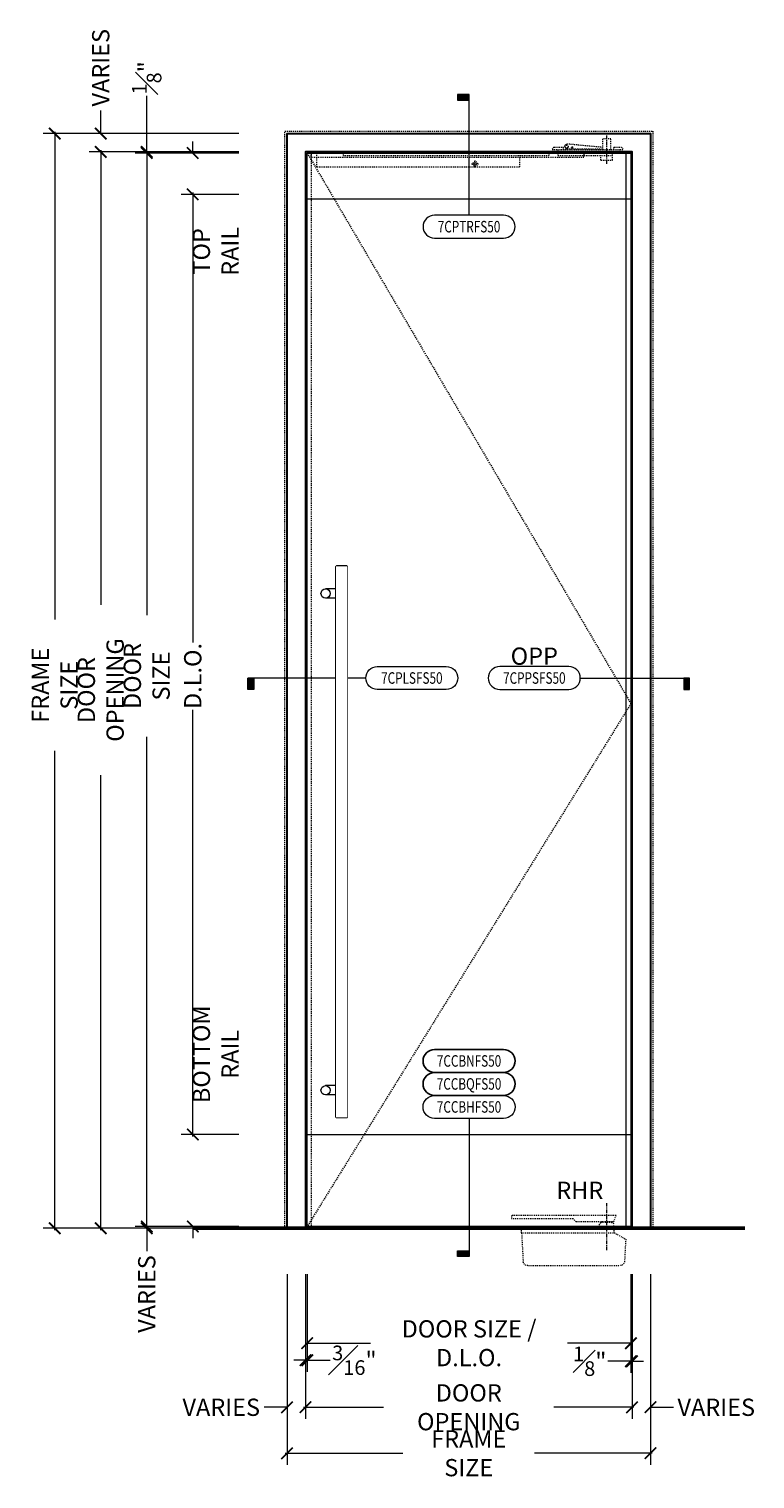
# Model space of a CAD drawing. Units: inches. Extents: x -242 to 1166, y -110 to 173.
# Drawn here: x 282 to 361, y -27 to 130 of the extents above; entities that cross this region are included whole.
import ezdxf
from ezdxf.enums import TextEntityAlignment as Align

# ---------------------------------------------------------------- set-up
doc = ezdxf.new("R2010")
doc.units = ezdxf.units.IN
doc.header["$LTSCALE"] = 0.5
doc.header["$MEASUREMENT"] = 0
doc.set_wipeout_variables(frame=1)
for name, pattern in [('CENTER2', [1.125, 0.75, -0.125, 0.125, -0.125]), ('HIDDEN', [0.375, 0.25, -0.125]), ('HIDDEN2', [0.1875, 0.125, -0.0625])]:
    doc.linetypes.add(name, pattern=pattern)
doc.layers.get('Defpoints').update_dxf_attribs({"color": 181, "lineweight": 5})
for name, color, linetype, lineweight in [('001 DAW-DIMENSION', 7, 'Continuous', 13), ('001 DAW-DIMENSION @ 20', 7, 'Continuous', 13), ('002 DAW-ELEV- FRAMING', 33, 'Continuous', 30), ('003 DAW-ELEV - DOOR', 30, 'Continuous', 20), ('004 DAW-HIDDEN', 53, 'HIDDEN', 9), ('008 DAW-HARDWARE', 151, 'Continuous', 13), ('010 DAW-CENTERLINES', 1, 'CENTER2', 15), ('100 DAW -ELEV - STOPS', 6, 'Continuous', 13), ('100 DAW-BORDER', 8, 'Continuous', 53)]:
    doc.layers.add(name, color=color, linetype=linetype, lineweight=lineweight)
doc.styles.add('Annotative', font='arial.ttf')
doc.styles.add('DAW-SMALL', font='arial.ttf', dxfattribs={"width": 0.85, "height": 0.09375})
doc.dimstyles.new('NOTES-DIMENSION$0', dxfattribs={"dimtxt": 0.09375, "dimasz": 0.0625, "dimexe": 0.0625, "dimexo": 0.25, "dimgap": 0.03125, "dimtad": 0, "dimdec": 6, "dimzin": 12, "dimdsep": 46, "dimlunit": 5, "dimtxsty": 'DAW-SMALL', "dimblk": 'ARCHTICK', "dimcen": 0, "dimdle": 0.01, "dimclrd": 256, "dimclre": 256, "dimclrt": 256, "dimadec": 0, "dimazin": 2, "dimtfac": 0.85, "dimtdec": 6, "dimtofl": 0, "dimtmove": 0, "dimatfit": 1, "dimfxl": 1, "dimfrac": 1, "dimtolj": 1, "dimtzin": 0, "dimlwd": -1, "dimlwe": -1, "dimarcsym": 0})

# ---------------------------------------------------------------- blocks, each defined once
blk = doc.blocks.new('PULLS')
at = {"layer": '008 DAW-HARDWARE'}
for p, q in [((-2.375, 29.9375), (-2.3125, 30)), ((-2.3125, 30), (-1.1875, 30)), ((-1.125, 29.9375), (-1.1875, 30)), ((-2.375, -29.9375), (-2.375, 29.9375)), ((-2.375, 29.9375), (-1.125, 29.9375)), ((-1.125, -29.9375), (-1.125, 29.9375)), ((-1.125, 27.5), (0, 27.5)), ((-1.125, 26.5), (0, 26.5)), ((-1.125, -26.5), (0, -26.5)), ((-1.125, -27.5), (0, -27.5)), ((-2.375, -29.9375), (-1.125, -29.9375)), ((-2.375, -29.9375), (-2.3125, -30)), ((-1.125, -29.9375), (-1.1875, -30)), ((-2.3125, -30), (-1.1875, -30))]:
    blk.add_line(p, q, dxfattribs=at)
for centre, start, end in [((0, 27), 90, 270), ((0, 27), 270, 90), ((0, -27), 90, 270), ((0, -27), 270, 90)]:
    blk.add_arc(centre, 0.5, start, end, dxfattribs=at)
blk.add_wipeout([(-2.375, 29.9375), (-1.125, 29.9375), (-1.125, -29.9375), (-2.375, -29.9375)]).dxf.layer = '008 DAW-HARDWARE'
blk = doc.blocks.new('_ArchTick')
at = {"color": 0, "linetype": 'ByBlock', "const_width": 0.15}
blk.add_lwpolyline([(-0.5, -0.5), (0.5, 0.5)], dxfattribs=at)
blk = doc.blocks.new('*D235')
at = {"layer": '001 DAW-DIMENSION', "linetype": 'Continuous', "transparency": 16777216}
for p, q in [((305, 119), (283.75, 119)), ((285, 119.2), (285, 66.19)), ((285, -0.2), (285, 51.88)), ((305, 0), (283.75, 0))]:
    blk.add_line(p, q, dxfattribs=at)
at = {"layer": 'Defpoints', "color": 0, "transparency": 16777216}
for p in [(310, 119), (310, 0), (285, 0)]:
    blk.add_point(p, dxfattribs=at)
at = {"layer": '001 DAW-DIMENSION', "transparency": 16777216, "xscale": 1.25, "yscale": 1.25, "zscale": 1.25}
for p, rotation in [((285, 119), 90), ((285, 0), 270)]:
    blk.add_blockref('_ArchTick', p, dxfattribs=dict(at, rotation=rotation))
at = {"layer": '001 DAW-DIMENSION', "transparency": 16777216, "insert": (285, 59.03), "char_height": 1.875, "attachment_point": 5, "rotation": 90, "style": 'DAW-SMALL'}
blk.add_mtext('\\A1;FRAME SIZE', dxfattribs=at)
blk = doc.blocks.new('*D236')
at = {"layer": '001 DAW-DIMENSION', "linetype": 'Continuous', "transparency": 16777216}
for p, q in [((290, 119), (290, 121.5)), ((305, 119), (288.75, 119)), ((305, 117), (288.75, 117)), ((290, 117), (290, 115.75))]:
    blk.add_line(p, q, dxfattribs=at)
at = {"layer": 'Defpoints', "color": 0, "transparency": 16777216}
for p in [(290, 119), (310, 119), (310, 117)]:
    blk.add_point(p, dxfattribs=at)
at = {"layer": '001 DAW-DIMENSION', "transparency": 16777216, "xscale": 1.25, "yscale": 1.25, "zscale": 1.25}
for p, rotation in [((290, 119), 270), ((290, 117), 90)]:
    blk.add_blockref('_ArchTick', p, dxfattribs=dict(at, rotation=rotation))
at = {"layer": '001 DAW-DIMENSION', "transparency": 16777216, "insert": (290, 126.15), "char_height": 1.875, "attachment_point": 5, "rotation": 90, "style": 'DAW-SMALL'}
blk.add_mtext('\\A1;VARIES', dxfattribs=at)
blk = doc.blocks.new('*D237')
at = {"layer": '001 DAW-DIMENSION', "linetype": 'Continuous', "transparency": 16777216}
for p, q in [((305, 117), (288.75, 117)), ((290, 117.2), (290, 67.75)), ((290, -0.2), (290, 49.25)), ((305, 0), (288.75, 0))]:
    blk.add_line(p, q, dxfattribs=at)
at = {"layer": 'Defpoints', "color": 0, "transparency": 16777216}
for p in [(310, 117), (310, 0), (290, 0)]:
    blk.add_point(p, dxfattribs=at)
at = {"layer": '001 DAW-DIMENSION', "transparency": 16777216, "xscale": 1.25, "yscale": 1.25, "zscale": 1.25}
for p, rotation in [((290, 117), 90), ((290, 0), 270)]:
    blk.add_blockref('_ArchTick', p, dxfattribs=dict(at, rotation=rotation))
at = {"layer": '001 DAW-DIMENSION', "transparency": 16777216, "insert": (290, 58.5), "char_height": 1.875, "attachment_point": 5, "rotation": 90, "style": 'DAW-SMALL'}
blk.add_mtext('\\A1;DOOR OPENING', dxfattribs=at)
blk = doc.blocks.new('*D238')
at = {"layer": '001 DAW-DIMENSION', "linetype": 'Continuous', "transparency": 16777216}
for p, q in [((295, 117), (295, 123.08)), ((305, 117), (293.75, 117)), ((305, 116.88), (293.75, 116.88)), ((295, 116.88), (295, 115.63))]:
    blk.add_line(p, q, dxfattribs=at)
at = {"layer": 'Defpoints', "color": 0, "transparency": 16777216}
for p in [(295, 117), (310, 117), (310, 116.88)]:
    blk.add_point(p, dxfattribs=at)
at = {"layer": '001 DAW-DIMENSION', "transparency": 16777216, "xscale": 1.25, "yscale": 1.25, "zscale": 1.25}
for p, rotation in [((295, 117), 270), ((295, 116.88), 90)]:
    blk.add_blockref('_ArchTick', p, dxfattribs=dict(at, rotation=rotation))
at = {"layer": '001 DAW-DIMENSION', "transparency": 16777216, "insert": (295, 125.05), "char_height": 1.875, "attachment_point": 5, "rotation": 90, "style": 'DAW-SMALL'}
blk.add_mtext('\\A1;{\\H0.85x;\\S1#8;}"', dxfattribs=at)
blk = doc.blocks.new('*D239')
at = {"layer": '001 DAW-DIMENSION', "linetype": 'Continuous', "transparency": 16777216}
for p, q in [((305, 116.88), (293.75, 116.88)), ((295, 117.08), (295, 66.63)), ((295, -0.01), (295, 53.43)), ((305, 0.19), (293.75, 0.19))]:
    blk.add_line(p, q, dxfattribs=at)
at = {"layer": 'Defpoints', "color": 0, "transparency": 16777216}
for p in [(310, 116.88), (295, 0.19), (310, 0.19)]:
    blk.add_point(p, dxfattribs=at)
at = {"layer": '001 DAW-DIMENSION', "transparency": 16777216, "xscale": 1.25, "yscale": 1.25, "zscale": 1.25}
for p, rotation in [((295, 116.88), 90), ((295, 0.19), 270)]:
    blk.add_blockref('_ArchTick', p, dxfattribs=dict(at, rotation=rotation))
at = {"layer": '001 DAW-DIMENSION', "transparency": 16777216, "insert": (295, 60.03), "char_height": 1.875, "attachment_point": 5, "rotation": 90, "style": 'DAW-SMALL'}
blk.add_mtext('\\A1;DOOR SIZE', dxfattribs=at)
blk = doc.blocks.new('*D240')
at = {"layer": '001 DAW-DIMENSION', "linetype": 'Continuous', "transparency": 16777216}
for p, q in [((305, 0.19), (293.75, 0.19)), ((295, 0.19), (295, 1.44)), ((305, 0), (293.75, 0)), ((295, 0), (295, -2.5))]:
    blk.add_line(p, q, dxfattribs=at)
at = {"layer": 'Defpoints', "color": 0, "transparency": 16777216}
for p in [(310, 0.19), (310, 0), (295, 0)]:
    blk.add_point(p, dxfattribs=at)
at = {"layer": '001 DAW-DIMENSION', "transparency": 16777216, "xscale": 1.25, "yscale": 1.25, "zscale": 1.25}
for p, rotation in [((295, 0.19), 270), ((295, 0), 90)]:
    blk.add_blockref('_ArchTick', p, dxfattribs=dict(at, rotation=rotation))
at = {"layer": '001 DAW-DIMENSION', "transparency": 16777216, "insert": (295, -7.15), "char_height": 1.875, "attachment_point": 5, "rotation": 90, "style": 'DAW-SMALL'}
blk.add_mtext('\\A1;VARIES', dxfattribs=at)
blk = doc.blocks.new('*D241')
at = {"layer": '001 DAW-DIMENSION', "linetype": 'Continuous', "transparency": 16777216}
for p, q in [((305, 116.88), (298.75, 116.88)), ((300, 116.88), (300, 118.13)), ((305, 112.38), (298.75, 112.38)), ((300, 112.38), (300, 111.13))]:
    blk.add_line(p, q, dxfattribs=at)
at = {"layer": 'Defpoints', "color": 0, "transparency": 16777216}
for p in [(300, 116.88), (310, 116.88), (310, 112.38)]:
    blk.add_point(p, dxfattribs=at)
at = {"layer": '001 DAW-DIMENSION', "transparency": 16777216, "xscale": 1.25, "yscale": 1.25, "zscale": 1.25}
for p, rotation in [((300, 116.88), 270), ((300, 112.38), 90)]:
    blk.add_blockref('_ArchTick', p, dxfattribs=dict(at, rotation=rotation))
at = {"layer": '001 DAW-DIMENSION', "transparency": 16777216, "insert": (302.5, 106.19), "char_height": 1.875, "attachment_point": 5, "rotation": 90, "style": 'DAW-SMALL'}
blk.add_mtext('\\A1;TOP RAIL', dxfattribs=at)
blk = doc.blocks.new('*D242')
at = {"layer": '001 DAW-DIMENSION', "linetype": 'Continuous', "transparency": 16777216}
for p, q in [((305, 112.38), (298.75, 112.38)), ((300, 112.58), (300, 63.69)), ((300, 9.99), (300, 56.37)), ((305, 10.19), (298.75, 10.19))]:
    blk.add_line(p, q, dxfattribs=at)
at = {"layer": 'Defpoints', "color": 0, "transparency": 16777216}
for p in [(310, 112.38), (300, 10.19), (310, 10.19)]:
    blk.add_point(p, dxfattribs=at)
at = {"layer": '001 DAW-DIMENSION', "transparency": 16777216, "xscale": 1.25, "yscale": 1.25, "zscale": 1.25}
for p, rotation in [((300, 112.38), 90), ((300, 10.19), 270)]:
    blk.add_blockref('_ArchTick', p, dxfattribs=dict(at, rotation=rotation))
at = {"layer": '001 DAW-DIMENSION', "transparency": 16777216, "insert": (300, 60.03), "char_height": 1.875, "attachment_point": 5, "rotation": 90, "style": 'DAW-SMALL'}
blk.add_mtext('\\A1;D.L.O.', dxfattribs=at)
blk = doc.blocks.new('*D243')
at = {"layer": '001 DAW-DIMENSION', "linetype": 'Continuous', "transparency": 16777216}
for p, q in [((300, 10.19), (300, 11.44)), ((305, 10.19), (298.75, 10.19)), ((305, 0.19), (298.75, 0.19)), ((300, 0.19), (300, -1.06))]:
    blk.add_line(p, q, dxfattribs=at)
at = {"layer": 'Defpoints', "color": 0, "transparency": 16777216}
for p in [(310, 10.19), (300, 0.19), (310, 0.19)]:
    blk.add_point(p, dxfattribs=at)
at = {"layer": '001 DAW-DIMENSION', "transparency": 16777216, "xscale": 1.25, "yscale": 1.25, "zscale": 1.25}
for p, rotation in [((300, 10.19), 270), ((300, 0.19), 90)]:
    blk.add_blockref('_ArchTick', p, dxfattribs=dict(at, rotation=rotation))
at = {"layer": '001 DAW-DIMENSION', "transparency": 16777216, "insert": (302.5, 18.91), "char_height": 1.875, "attachment_point": 5, "rotation": 90, "style": 'DAW-SMALL'}
blk.add_mtext('\\A1;BOTTOM RAIL', dxfattribs=at)
blk = doc.blocks.new('*D244')
at = {"layer": '001 DAW-DIMENSION', "linetype": 'Continuous', "transparency": 16777216}
for p, q in [((310.25, -5), (310.25, -25.71)), ((349.75, -5), (349.75, -25.71)), ((310.05, -24.46), (322.85, -24.46)), ((349.95, -24.46), (337.15, -24.46))]:
    blk.add_line(p, q, dxfattribs=at)
at = {"layer": 'Defpoints', "color": 0, "transparency": 16777216}
for p in [(310.25, 0), (349.75, 0), (349.75, -24.46)]:
    blk.add_point(p, dxfattribs=at)
at = {"layer": '001 DAW-DIMENSION', "transparency": 16777216, "xscale": 1.25, "yscale": 1.25, "zscale": 1.25, "rotation": 180}
blk.add_blockref('_ArchTick', (310.25, -24.46), dxfattribs=at)
at = {"layer": '001 DAW-DIMENSION', "transparency": 16777216, "xscale": 1.25, "yscale": 1.25, "zscale": 1.25}
blk.add_blockref('_ArchTick', (349.75, -24.46), dxfattribs=at)
at = {"layer": '001 DAW-DIMENSION', "transparency": 16777216, "insert": (330, -24.46), "char_height": 1.875, "attachment_point": 5, "style": 'DAW-SMALL'}
blk.add_mtext('\\A1;FRAME SIZE', dxfattribs=at)
blk = doc.blocks.new('*D245')
at = {"layer": '001 DAW-DIMENSION', "linetype": 'Continuous', "transparency": 16777216}
for p, q in [((310.25, -5), (310.25, -20.71)), ((312.25, -5), (312.25, -20.71)), ((310.25, -19.46), (307.75, -19.46)), ((312.25, -19.46), (313.5, -19.46))]:
    blk.add_line(p, q, dxfattribs=at)
at = {"layer": 'Defpoints', "color": 0, "transparency": 16777216}
for p in [(310.25, 0), (312.25, 0), (310.25, -19.46)]:
    blk.add_point(p, dxfattribs=at)
at = {"layer": '001 DAW-DIMENSION', "transparency": 16777216, "xscale": 1.25, "yscale": 1.25, "zscale": 1.25}
blk.add_blockref('_ArchTick', (310.25, -19.46), dxfattribs=at)
at = {"layer": '001 DAW-DIMENSION', "transparency": 16777216, "xscale": 1.25, "yscale": 1.25, "zscale": 1.25, "rotation": 180}
blk.add_blockref('_ArchTick', (312.25, -19.46), dxfattribs=at)
at = {"layer": '001 DAW-DIMENSION', "transparency": 16777216, "insert": (303.1, -19.46), "char_height": 1.875, "attachment_point": 5, "style": 'DAW-SMALL'}
blk.add_mtext('\\A1;VARIES', dxfattribs=at)
blk = doc.blocks.new('*D246')
at = {"layer": '001 DAW-DIMENSION', "linetype": 'Continuous', "transparency": 16777216}
for p, q in [((312.25, -5), (312.25, -20.71)), ((347.75, -5), (347.75, -20.71)), ((312.05, -19.46), (320.75, -19.46)), ((347.95, -19.46), (339.25, -19.46))]:
    blk.add_line(p, q, dxfattribs=at)
at = {"layer": 'Defpoints', "color": 0, "transparency": 16777216}
for p in [(312.25, 0), (347.75, 0), (347.75, -19.46)]:
    blk.add_point(p, dxfattribs=at)
at = {"layer": '001 DAW-DIMENSION', "transparency": 16777216, "xscale": 1.25, "yscale": 1.25, "zscale": 1.25, "rotation": 180}
blk.add_blockref('_ArchTick', (312.25, -19.46), dxfattribs=at)
at = {"layer": '001 DAW-DIMENSION', "transparency": 16777216, "xscale": 1.25, "yscale": 1.25, "zscale": 1.25}
blk.add_blockref('_ArchTick', (347.75, -19.46), dxfattribs=at)
at = {"layer": '001 DAW-DIMENSION', "transparency": 16777216, "insert": (330, -19.46), "char_height": 1.875, "attachment_point": 5, "style": 'DAW-SMALL'}
blk.add_mtext('\\A1;DOOR OPENING', dxfattribs=at)
blk = doc.blocks.new('*D247')
at = {"layer": '001 DAW-DIMENSION', "linetype": 'Continuous', "transparency": 16777216}
for p, q in [((347.75, -5), (347.75, -20.71)), ((349.75, -5), (349.75, -20.71)), ((347.75, -19.46), (346.5, -19.46)), ((349.75, -19.46), (352.25, -19.46))]:
    blk.add_line(p, q, dxfattribs=at)
at = {"layer": 'Defpoints', "color": 0, "transparency": 16777216}
for p in [(347.75, 0), (349.75, 0), (349.75, -19.46)]:
    blk.add_point(p, dxfattribs=at)
at = {"layer": '001 DAW-DIMENSION', "transparency": 16777216, "xscale": 1.25, "yscale": 1.25, "zscale": 1.25}
blk.add_blockref('_ArchTick', (347.75, -19.46), dxfattribs=at)
at = {"layer": '001 DAW-DIMENSION', "transparency": 16777216, "xscale": 1.25, "yscale": 1.25, "zscale": 1.25, "rotation": 180}
blk.add_blockref('_ArchTick', (349.75, -19.46), dxfattribs=at)
at = {"layer": '001 DAW-DIMENSION', "transparency": 16777216, "insert": (356.9, -19.46), "char_height": 1.875, "attachment_point": 5, "style": 'DAW-SMALL'}
blk.add_mtext('\\A1;VARIES', dxfattribs=at)
blk = doc.blocks.new('*D248')
at = {"layer": '001 DAW-DIMENSION', "linetype": 'Continuous', "transparency": 16777216}
for p, q in [((312.25, -5), (312.25, -15.6)), ((312.44, -5), (312.44, -15.6)), ((312.25, -14.35), (311, -14.35)), ((312.44, -14.35), (314.94, -14.35))]:
    blk.add_line(p, q, dxfattribs=at)
at = {"layer": 'Defpoints', "color": 0, "transparency": 16777216}
for p in [(312.25, 0), (312.44, 0), (312.25, -14.35)]:
    blk.add_point(p, dxfattribs=at)
at = {"layer": '001 DAW-DIMENSION', "transparency": 16777216, "xscale": 1.25, "yscale": 1.25, "zscale": 1.25}
blk.add_blockref('_ArchTick', (312.25, -14.35), dxfattribs=at)
at = {"layer": '001 DAW-DIMENSION', "transparency": 16777216, "xscale": 1.25, "yscale": 1.25, "zscale": 1.25, "rotation": 180}
blk.add_blockref('_ArchTick', (312.44, -14.35), dxfattribs=at)
at = {"layer": '001 DAW-DIMENSION', "transparency": 16777216, "insert": (317.57, -14.35), "char_height": 1.875, "attachment_point": 5, "style": 'DAW-SMALL'}
blk.add_mtext('\\A1;{\\H0.85x;\\S3#16;}"', dxfattribs=at)
blk = doc.blocks.new('*D249')
at = {"layer": '001 DAW-DIMENSION', "linetype": 'Continuous', "transparency": 16777216}
for p, q in [((312.44, -5), (312.44, -13.75)), ((347.62, -5), (347.62, -13.75)), ((312.24, -12.5), (319.32, -12.5)), ((347.82, -12.5), (340.74, -12.5))]:
    blk.add_line(p, q, dxfattribs=at)
at = {"layer": 'Defpoints', "color": 0, "transparency": 16777216}
for p in [(312.44, 0), (347.62, 0), (347.62, -12.5)]:
    blk.add_point(p, dxfattribs=at)
at = {"layer": '001 DAW-DIMENSION', "transparency": 16777216, "xscale": 1.25, "yscale": 1.25, "zscale": 1.25, "rotation": 180}
blk.add_blockref('_ArchTick', (312.44, -12.5), dxfattribs=at)
at = {"layer": '001 DAW-DIMENSION', "transparency": 16777216, "xscale": 1.25, "yscale": 1.25, "zscale": 1.25}
blk.add_blockref('_ArchTick', (347.62, -12.5), dxfattribs=at)
at = {"layer": '001 DAW-DIMENSION', "transparency": 16777216, "insert": (330.03, -12.5), "char_height": 1.875, "attachment_point": 5, "style": 'DAW-SMALL'}
blk.add_mtext('\\A1;DOOR SIZE / D.L.O.', dxfattribs=at)
blk = doc.blocks.new('*D250')
at = {"layer": '001 DAW-DIMENSION', "linetype": 'Continuous', "transparency": 16777216}
for p, q in [((347.62, -5), (347.62, -15.71)), ((347.75, -5), (347.75, -15.71)), ((347.62, -14.46), (345.12, -14.46)), ((347.75, -14.46), (349, -14.46))]:
    blk.add_line(p, q, dxfattribs=at)
at = {"layer": 'Defpoints', "color": 0, "transparency": 16777216}
for p in [(347.62, 0), (347.75, 0), (347.75, -14.46)]:
    blk.add_point(p, dxfattribs=at)
at = {"layer": '001 DAW-DIMENSION', "transparency": 16777216, "xscale": 1.25, "yscale": 1.25, "zscale": 1.25}
blk.add_blockref('_ArchTick', (347.62, -14.46), dxfattribs=at)
at = {"layer": '001 DAW-DIMENSION', "transparency": 16777216, "xscale": 1.25, "yscale": 1.25, "zscale": 1.25, "rotation": 180}
blk.add_blockref('_ArchTick', (347.75, -14.46), dxfattribs=at)
at = {"layer": '001 DAW-DIMENSION', "transparency": 16777216, "insert": (343.15, -14.46), "char_height": 1.875, "attachment_point": 5, "style": 'DAW-SMALL'}
blk.add_mtext('\\A1;{\\H0.85x;\\S1#8;}"', dxfattribs=at)
blk = doc.blocks.new('*U287')
h = blk.add_hatch(color=256)
h.dxf.hatch_style = 1
h.paths.add_polyline_path([(-1.78125, 0), (-1.71875, 0), (-1.71875, -0.125), (-1.78125, -0.125)])
blk.add_line((-0.5, 0), (-1.78125, 0))
blk.add_lwpolyline([(-1.78125, 0), (-1.71875, 0), (-1.71875, -0.125), (-1.78125, -0.125)], close=True)
blk.add_lwpolyline([(-0.375, -0.125, -1), (-0.375, 0.125), (0.375, 0.125, -1), (0.375, -0.125)], format="xyb", close=True)
at = {"style": 'Annotative', "width": 0.75, "flags": 4}
blk.add_attdef('DETAIL', text='', height=0.125, dxfattribs=at).set_placement((0, 0), align=Align.MIDDLE_CENTER)
blk = doc.blocks.new('*U286')
h = blk.add_hatch(color=256)
h.dxf.hatch_style = 1
h.paths.add_polyline_path([(1.6875, 0), (1.625, 0), (1.625, -0.125), (1.6875, -0.125)])
blk.add_line((0.5, 0), (1.6875, 0))
blk.add_lwpolyline([(0.375, -0.125, 1), (0.375, 0.125), (-0.375, 0.125, 1), (-0.375, -0.125)], format="xyb", close=True)
blk.add_lwpolyline([(1.6875, 0), (1.625, 0), (1.625, -0.125), (1.6875, -0.125)], close=True)
at = {"style": 'Annotative', "width": 0.75, "flags": 4}
blk.add_attdef('DETAIL', text='', height=0.125, dxfattribs=at).set_placement((0, 0), align=Align.MIDDLE_CENTER)
blk = doc.blocks.new('*U282')
h = blk.add_hatch(color=256)
h.dxf.hatch_style = 1
h.paths.add_polyline_path([(0, 1.4375), (-0.125, 1.4375), (-0.125, 1.375), (0, 1.375)])
blk.add_line((0, 0.125), (0, 1.375))
blk.add_lwpolyline([(0, 1.4375), (-0.125, 1.4375), (-0.125, 1.375), (0, 1.375)], close=True)
blk.add_lwpolyline([(0.375, -0.125, 1), (0.375, 0.125), (-0.375, 0.125, 1), (-0.375, -0.125)], format="xyb", close=True)
at = {"style": 'Annotative', "width": 0.75, "flags": 4}
blk.add_attdef('DETAIL', text='', height=0.125, dxfattribs=at).set_placement((0, 0), align=Align.MIDDLE_CENTER)
blk = doc.blocks.new('*U283')
h = blk.add_hatch(color=256)
h.dxf.hatch_style = 1
h.paths.add_polyline_path([(0, -1.625), (-0.125, -1.625), (-0.125, -1.5625), (0, -1.5625)])
blk.add_line((0, -0.125), (0, -1.5625))
blk.add_lwpolyline([(0.375, 0.125, -1), (0.375, -0.125), (-0.375, -0.125, -1), (-0.375, 0.125)], format="xyb", close=True)
blk.add_lwpolyline([(0, -1.625), (-0.125, -1.625), (-0.125, -1.5625), (0, -1.5625)], close=True)
at = {"style": 'Annotative', "width": 0.75, "flags": 4}
blk.add_attdef('DETAIL', text='', height=0.125, dxfattribs=at).set_placement((0, 0), align=Align.MIDDLE_CENTER)
blk = doc.blocks.new('*U322')
at = {"layer": '008 DAW-HARDWARE', "linetype": 'HIDDEN2'}
for p, q in [((9, -0.38), (9, 0)), ((31.37, -0.38), (31.37, 0)), ((34.25, -1.62), (34.25, 0)), ((31.37, -0.38), (9, -0.38)), ((12.19, -1.62), (12.19, -0.38)), ((34.25, -1.62), (12.19, -1.62))]:
    blk.add_line(p, q, dxfattribs=at)
blk.add_circle((17.06, -1.31), 0.25, dxfattribs=at)
at = {"layer": '010 DAW-CENTERLINES'}
for p, q in [((17.44, -1.31), (16.69, -1.31)), ((17.06, -1.69), (17.06, -0.94))]:
    blk.add_line(p, q, dxfattribs=at)
blk = doc.blocks.new('*U326')
at = {"layer": '008 DAW-HARDWARE', "linetype": 'HIDDEN2'}
for p, q in [((2.31, 117.28), (2.31, 118.44)), ((3.19, 118.44), (2.31, 118.44)), ((3.19, 117.28), (3.19, 118.44)), ((1.16, 117.53), (0.98, 117.28)), ((8.69, 117.28), (0.98, 117.28)), ((1.99, 117.53), (1.16, 117.53)), ((1.28, 117), (1.28, 117.28)), ((8.03, 117.08), (1.28, 117.08)), ((1.28, 117), (8.03, 117)), ((1.99, 117.28), (1.99, 117.53)), ((8.03, 116.88), (2.12, 116.88)), ((2.12, 116.12), (2.12, 116.88)), ((2.53, 116.88), (2.53, 117)), ((2.97, 116.88), (2.97, 117)), ((3.19, 117.49), (7.02, 117.85)), ((6.41, 117.34), (3.19, 117.34)), ((6.41, 117.28), (6.41, 117.47)), ((6.59, 117.28), (6.59, 117.47)), ((7.04, 117.34), (6.59, 117.34)), ((6.96, 117.51), (7.04, 117.34)), ((7.06, 117.28), (7.06, 117.42)), ((7.17, 117.28), (7.17, 117.42)), ((7.29, 117.67), (7.31, 117.59)), ((8.51, 117.53), (7.47, 117.53)), ((7.47, 117.28), (7.47, 117.53)), ((8.03, 117.08), (8.03, 117.28)), ((8.03, 117), (8.03, 117.08)), ((8.03, 116.62), (8.03, 116.88)), ((8.51, 117.53), (8.69, 117.28)), ((8.03, 116.62), (2.12, 116.62)), ((3.38, 116.12), (2.12, 116.12)), ((3.38, 116.12), (3.38, 116.62)), ((12.01, 0), (1.93, 0)), ((1.93, -0.5), (1.93, 0)), ((1.97, 0), (1.97, 0.38)), ((3.53, 0), (3.53, 0.38)), ((12.01, -0.5), (12.01, 0)), ((1.93, -0.5), (0.69, -1.19)), ((0.69, -1.19), (0.82, -3.59)), ((12.01, -0.5), (1.93, -0.5)), ((12.01, -0.5), (11.84, -3.59)), ((11.34, -4.06), (1.32, -4.06))]:
    blk.add_line(p, q, dxfattribs=at)
blk.add_lwpolyline([(1.97, 0.75), (1.74, 1.38), (13.12, 1.38), (13.12, 1.06), (6.44, 1.06), (6.12, 0.75), (1.97, 0.75)], dxfattribs=at)
blk.add_lwpolyline([(2.22, 0.63), (3.28, 0.63), (3.28, 0.75), (2.22, 0.75)], close=True, dxfattribs=at)
blk.add_circle((6.5, 117.46), 0.0625, dxfattribs=at)
for centre, radius, start, end in [((6.5, 117.44), 0.0987, 18.2431, 161.7569), ((7.11, 117.57), 0.159, 290.1612, 249.8388), ((7.05, 117.6), 0.25, 16.2324, 96.3341), ((7.19, 117.56), 0.125, 272.7579, 16.2324), ((2.22, 0.38), 0.25, 90, 180), ((3.28, 0.38), 0.25, 0, 90), ((1.32, -3.56), 0.5, 183.2298, 270), ((11.34, -3.56), 0.5, 270, 356.7702)]:
    blk.add_arc(centre, radius, start, end, dxfattribs=at)
at = {"layer": '010 DAW-CENTERLINES'}
for p, q in [((2.75, 115.72), (2.75, 118.8)), ((2.75, -2.37), (2.75, 2.79))]:
    blk.add_line(p, q, dxfattribs=at)

msp = doc.modelspace()

# ---------------------------------------------------------------- linework, layer by layer
for points in [[(333.78125, 19.4375, -1), (333.78125, 16.9375), (326.28125, 16.9375, -1), (326.28125, 19.4375)], [(333.78125, 16.9375, -1), (333.78125, 14.4375), (326.28125, 14.4375, -1), (326.28125, 16.9375)]]:
    msp.add_lwpolyline(points, format="xyb", close=True)
at = {"layer": '002 DAW-ELEV- FRAMING'}
msp.add_lwpolyline([(310.25, 0), (310.25, 119), (349.75, 119), (349.75, 0), (347.75, 0), (347.75, 117), (312.25, 117), (312.25, 0)], close=True, dxfattribs=at)
at = {"layer": '003 DAW-ELEV - DOOR'}
for p, q in [((347.625, 111.875), (312.4375, 111.875)), ((312.4375, 10.1875), (347.625, 10.1875))]:
    msp.add_line(p, q, dxfattribs=at)
msp.add_lwpolyline([(312.4375, 116.875), (347.625, 116.875), (347.625, 0.1875), (312.4375, 0.1875)], close=True, dxfattribs=at)
at = {"layer": '004 DAW-HIDDEN'}
for points in [[(310, 0), (310, 119.25), (350, 119.25), (350, 0)], [(312.4375, 116.875), (347.625, 57.03125), (312.4375, 0.1875)]]:
    msp.add_lwpolyline(points, dxfattribs=at)
at = {"layer": '100 DAW -ELEV - STOPS', "linetype": 'HIDDEN2'}
for points in [[(312.25, 117), (312.875, 117), (312.875, 0), (312.25, 0)], [(312.875, 117), (342.5, 117), (342.5, 116.375), (312.875, 116.375)]]:
    msp.add_lwpolyline(points, close=True, dxfattribs=at)
at = {"layer": '100 DAW -ELEV - STOPS'}
msp.add_lwpolyline([(347.75, 0), (347.125, 0), (347.125, 117), (347.75, 117)], close=True, dxfattribs=at)
at = {"layer": '100 DAW-BORDER'}
msp.add_line((300, 0), (360, 0), dxfattribs=at)

# ---------------------------------------------------------------- block references
at = {"layer": '001 DAW-DIMENSION @ 20'}
ref = msp.add_blockref('*U282', (330.03125, 108.875), dxfattribs=dict(at, xscale=10, yscale=10, zscale=10))
ref.add_attrib('DETAIL', '7CPTRFS50', dxfattribs={"layer": '0', "height": 1.25, "style": 'Annotative', "width": 0.75}).set_placement((330.03125, 108.875), align=Align.MIDDLE_CENTER)
ref = msp.add_blockref('*U287', (323.8125, 59.8125), dxfattribs=dict(at, xscale=10, yscale=10, zscale=10))
ref.add_attrib('DETAIL', '7CPLSFS50', dxfattribs={"layer": '0', "height": 1.25, "style": 'Annotative', "width": 0.75}).set_placement((323.8125, 59.8125), align=Align.MIDDLE_CENTER)
ref = msp.add_blockref('*U286', (337.125, 59.8125), dxfattribs=dict(at, xscale=10, yscale=10, zscale=10))
ref.add_attrib('DETAIL', '7CPPSFS50', dxfattribs={"layer": '0', "height": 1.25, "style": 'Annotative', "width": 0.75}).set_placement((337.125, 59.8125), align=Align.MIDDLE_CENTER)
ref = msp.add_blockref('*U283', (330.03125, 13.1875), dxfattribs=dict(at, xscale=10, yscale=10, zscale=10))
ref.add_attrib('DETAIL', '7CCBHFS50', dxfattribs={"layer": '0', "height": 1.25, "style": 'Annotative', "width": 0.75}).set_placement((330.03125, 13.1875), align=Align.MIDDLE_CENTER)
at = {"layer": '008 DAW-HARDWARE', "xscale": -1}
for name, p in [('*U326', (347.75, 0)), ('*U322', (347.75, 117))]:
    msp.add_blockref(name, p, dxfattribs=at)

# ---------------------------------------------------------------- texts
at = {"style": 'Annotative', "width": 0.75, "flags": 4}
for tag, p in [('7CCBNFS50', (330.03125, 18.1875)), ('7CCBQFS50', (330.03125, 15.6875))]:
    msp.add_attdef(tag, text='', height=1.25, dxfattribs=at).set_placement(p, align=Align.MIDDLE_CENTER)
at = {"layer": '001 DAW-DIMENSION', "char_height": 1.875}
for s, width, insert, attachment_point, style in [('OPP', 6.723805469, (337.125, 61.25), 8, 'Annotative'), ('RHR', 6.596086636, (344.625, 3.1875), 9, 'DAW-SMALL')]:
    msp.add_mtext_dynamic_manual_height_columns(s, width=width, gutter_width=9.375, heights=[0], dxfattribs=dict(at, insert=insert, attachment_point=attachment_point, style=style))

# ---------------------------------------------------------------- dimensions: what is measured, and where the dimension line sits
at = {"layer": '001 DAW-DIMENSION'}
for base, p1, p2, text, picture, middle in [((290, 119), (310, 117), (310, 119), 'VARIES', '*D236', (290, 126.1452507)), ((290, 0), (310, 117), (310, 0), 'DOOR OPENING', '*D237', (290, 58.5)), ((295, 0), (310, 0.1875), (310, 0), 'VARIES', '*D240', (295, -7.1452507))]:
    dim = msp.add_linear_dim(base=base, p1=p1, p2=p2, angle=90, text=text, dimstyle='NOTES-DIMENSION$0', override={"dimpost": '"'}, dxfattribs=at)
    dim.commit()
    dim.dimension.update_dxf_attribs({"geometry": picture, "text_midpoint": middle})
dim = msp.add_linear_dim(base=(295, 117), p1=(310, 116.875), p2=(310, 117), angle=90, dimstyle='NOTES-DIMENSION$0', override={"dimpost": '"'}, dxfattribs=at)
dim.commit()
dim.dimension.update_dxf_attribs({"geometry": '*D238', "text_midpoint": (295, 125.0522099), "dimtype": 160})
for base, p1, p2, text, override, picture, middle in [((285, 0), (310, 119), (310, 0), 'FRAME SIZE', {"dimpost": '"'}, '*D235', (285, 59.03125)), ((295, 0.1875), (310, 116.875), (310, 0.1875), 'DOOR SIZE', {"dimpost": '"'}, '*D239', (295, 60.03125)), ((300, 116.875), (310, 112.375), (310, 116.875), 'TOP RAIL', {"dimpost": '"', "dimtmove": 2}, '*D241', (302.5, 106.1924778)), ((300, 10.1875), (310, 112.375), (310, 10.1875), 'D.L.O.', {"dimpost": '"'}, '*D242', (300, 60.03125)), ((300, 0.1875), (310, 10.1875), (310, 0.1875), 'BOTTOM RAIL', {"dimpost": '"', "dimtmove": 2}, '*D243', (302.5, 18.9140281))]:
    dim = msp.add_linear_dim(base=base, p1=p1, p2=p2, angle=90, text=text, dimstyle='NOTES-DIMENSION$0', override=override, dxfattribs=at)
    dim.commit()
    dim.dimension.update_dxf_attribs({"geometry": picture, "text_midpoint": middle, "dimtype": 160})
for base, p1, p2, text, picture, middle in [((310.25, -19.4605947), (312.25, 0), (310.25, 0), 'VARIES', '*D245', (303.1047493, -19.4605947)), ((349.75, -24.4605947), (310.25, 0), (349.75, 0), 'FRAME SIZE', '*D244', (330, -24.4605947)), ((347.75, -19.4605947), (312.25, 0), (347.75, 0), 'DOOR OPENING', '*D246', (330, -19.4605947)), ((347.625, -12.5), (312.4375, 0), (347.625, 0), 'DOOR SIZE / D.L.O.', '*D249', (330.03125, -12.5)), ((349.75, -19.4605947), (347.75, 0), (349.75, 0), 'VARIES', '*D247', (356.8952507, -19.4605947))]:
    dim = msp.add_linear_dim(base=base, p1=p1, p2=p2, text=text, dimstyle='NOTES-DIMENSION$0', override={"dimpost": '"'}, dxfattribs=at)
    dim.commit()
    dim.dimension.update_dxf_attribs({"geometry": picture, "text_midpoint": middle, "dimtype": 160})
for base, p1, p2, picture, middle in [((312.25, -14.3479136), (312.4375, 0), (312.25, 0), '*D248', (317.5660028, -14.3479136)), ((347.75, -14.4605947), (347.625, 0), (347.75, 0), '*D250', (343.1502771, -14.4605947))]:
    dim = msp.add_linear_dim(base=base, p1=p1, p2=p2, dimstyle='NOTES-DIMENSION$0', override={"dimpost": '"'}, dxfattribs=at)
    dim.commit()
    dim.dimension.update_dxf_attribs({"geometry": picture, "text_midpoint": middle, "dimtype": 160})

# ---------------------------------------------------------------- next in the draw order: block references
at = {"layer": '001 DAW-DIMENSION', "xscale": -1}
msp.add_blockref('PULLS', (314.4375, 42), dxfattribs=at)

doc.saveas('drawing.dxf')
